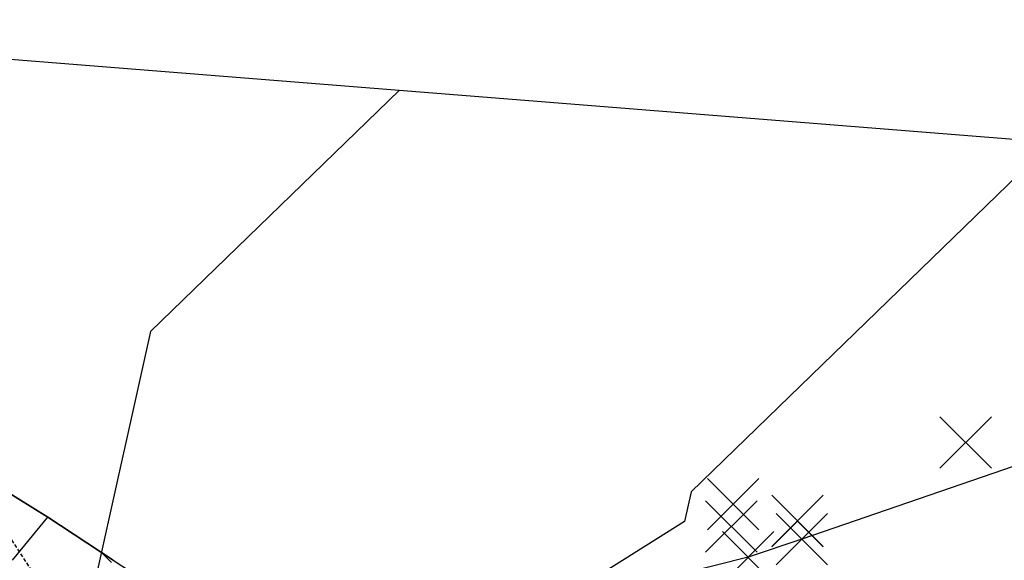
# Model space of a CAD drawing. Units: metres. Extents: x 158064 to 166093, y 105621 to 108687.
# Drawn here: x 158338 to 158406, y 105936 to 105973 of the extents above; entities that cross this region are included whole.
import ezdxf

# ---------------------------------------------------------------- set-up
doc = ezdxf.new("R2010")
doc.units = ezdxf.units.M
doc.linetypes.add('HIDDEN', pattern=[0.375, 0.25, -0.125])
for name, color, linetype in [('C-ROAD-CNTR-N', 92, 'Continuous'), ('C-ROAD-CORR', 5, 'Continuous'), ('C-ROAD-LINE-EXTN', 252, 'HIDDEN'), ('C-TINN-BNDY', 110, 'Continuous'), ('C-TOPO-MINR', 8, 'Continuous'), ('C-TOPO-MINR-N', 11, 'Continuous'), ('V-NODE', 1, 'Continuous')]:
    doc.layers.add(name, color=color, linetype=linetype)

# ---------------------------------------------------------------- blocks, each defined once
blk = doc.blocks.new('*U1106')
at = {"color": 0, "linetype": 'ByBlock', "lineweight": -2, "transparency": 16777216}
for p, q in [((-0.707, -0.707), (0.707, 0.707)), ((-0.707, 0.707), (0.707, -0.707))]:
    blk.add_line(p, q, dxfattribs=at)

msp = doc.modelspace()

# ---------------------------------------------------------------- linework, layer by layer
at = {"layer": 'C-ROAD-CNTR-N', "color": 92, "linetype": 'Continuous', "lineweight": -3}
msp.add_arc((158204.584, 105774.566), 200, 32.67534, 70.38971, dxfattribs=at)
at = {"layer": 'C-ROAD-CORR', "color": 11, "linetype": 'Continuous', "lineweight": -3}
for p, q in [((158340.031, 105939.233, 926.213), (158336.947, 105941.163, 926.39)), ((158337.602, 105936.279, 927.169), (158340.031, 105939.233, 926.213)), ((158344.523, 105936.279, 925.953), (158340.031, 105939.233, 926.213))]:
    msp.add_line(p, q, dxfattribs=at)
at = {"layer": 'C-ROAD-CORR', "color": 92, "linetype": 'Continuous', "lineweight": -3}
for p, q in [((158340.031, 105939.233, 926.213), (158336.947, 105941.163, 926.39)), ((158344.523, 105936.279, 925.953), (158340.031, 105939.233, 926.213))]:
    msp.add_line(p, q, dxfattribs=at)
at = {"layer": 'C-ROAD-CORR', "color": 161, "linetype": 'Continuous', "lineweight": -3}
msp.add_line((158337.602, 105936.279, 927.169), (158340.031, 105939.233, 926.213), dxfattribs=at)
at = {"layer": 'C-ROAD-CORR', "color": 91, "linetype": 'Continuous', "lineweight": -3}
msp.add_line((158337.602, 105936.279, 927.169), (158340.031, 105939.233, 926.213), dxfattribs=at)
at = {"layer": 'C-ROAD-CORR', "color": 6, "linetype": 'Continuous', "lineweight": -3}
msp.add_line((158337.602, 105936.279, 927.169), (158340.031, 105939.233, 926.213), dxfattribs=at)
at = {"layer": 'C-ROAD-LINE-EXTN', "color": 252, "linetype": 'HIDDEN', "lineweight": -3}
msp.add_line((158372.933, 105882.542), (158336.055, 105940.04), dxfattribs=at)
at = {"layer": 'C-TINN-BNDY', "color": 110, "linetype": 'Continuous', "lineweight": -3}
for points in [[(158259.107, 105987.769, 928.617), (158285.522, 105972.4, 929.408), (158290.006, 105969.322, 929.092), (158294.552, 105966.494, 928.817), (158299.038, 105963.618, 928.558), (158303.442, 105960.648, 928.302), (158321.461, 105949.753, 927.27), (158326.185, 105947.318, 927.003), (158330.858, 105944.753, 926.739), (158335.475, 105942.058, 926.475), (158336.947, 105941.163, 926.39), (158340.031, 105939.233, 926.213), (158344.523, 105936.279, 925.953), (158358.249, 105927.329, 924.946), (158366.794, 105913.273, 925.457), (158386.718, 105884.848, 924.801), (158392.584, 105874.275, 925.992), (158402.811, 105855.965, 925.075), (158413.324, 105840.057, 923.922), (158423.361, 105822.734, 923.746), (158433.513, 105805.485, 923.536)], [(158457.418, 105979.571, 924.626), (158458.563, 105959.357, 924.147), (158441.09, 105954.752, 924.006), (158424.863, 105945.363, 922.461), (158421.476, 105943.216, 922.248), (158409.981, 105943.98, 922.625), (158391.798, 105937.733, 923.587), (158388.119, 105936.485, 923.59), (158365.276, 105930.734, 924.584), (158371.069, 105897.296, 926.089), (158373.425, 105895.47, 926.032), (158380.941, 105889.339, 925.31), (158383.955, 105887.101, 925.801), (158385.752, 105886.03, 923.399), (158387.548, 105884.323, 925.732), (158393.881, 105874.322, 925.907), (158400.067, 105868.186, 925.408), (158405.813, 105860.522, 925.014), (158420.736, 105840.13, 923.446), (158426.417, 105809.9, 923.889)], [(158264.22, 105976.54, 930.463), (158414.689, 105964.519, 923.745), (158437.366, 105974.668, 924.037)]]:
    msp.add_polyline3d(points, dxfattribs=at)
at = {"layer": 'C-TOPO-MINR', "color": 8, "linetype": 'Continuous', "lineweight": -3}
for points, elevation in [([(158364.182, 105968.554), (158347.077, 105951.986), (158343.444, 105935.626), (158345.157, 105926.852)], 926), ([(158408.978, 105964.975), (158384.207, 105940.983), (158383.753, 105938.938), (158382.511, 105938.159), (158378.079, 105935.376), (158378.697, 105934.113)], 924)]:
    msp.add_lwpolyline(points, dxfattribs=dict(at, elevation=elevation))
at = {"layer": 'C-TOPO-MINR-N', "color": 11, "linetype": 'Continuous', "lineweight": -3, "elevation": 926}
msp.add_lwpolyline([(158344.4, 105936.136), (158343.708, 105936.815)], dxfattribs=at)

# ---------------------------------------------------------------- block references
at = {"layer": 'V-NODE', "lineweight": -2, "xscale": 2.5, "yscale": 2.5, "zscale": 2.5}
for p in [(158403.056, 105944.364, 922.902), (158387.085, 105940.13, 923.845), (158391.505, 105938.975, 923.077), (158391.508, 105938.983, 923.081), (158386.957, 105938.595, 923.595), (158391.798, 105937.733, 923.587), (158388.119, 105936.485, 923.59)]:
    msp.add_blockref('*U1106', p, dxfattribs=at)

doc.saveas('drawing.dxf')
